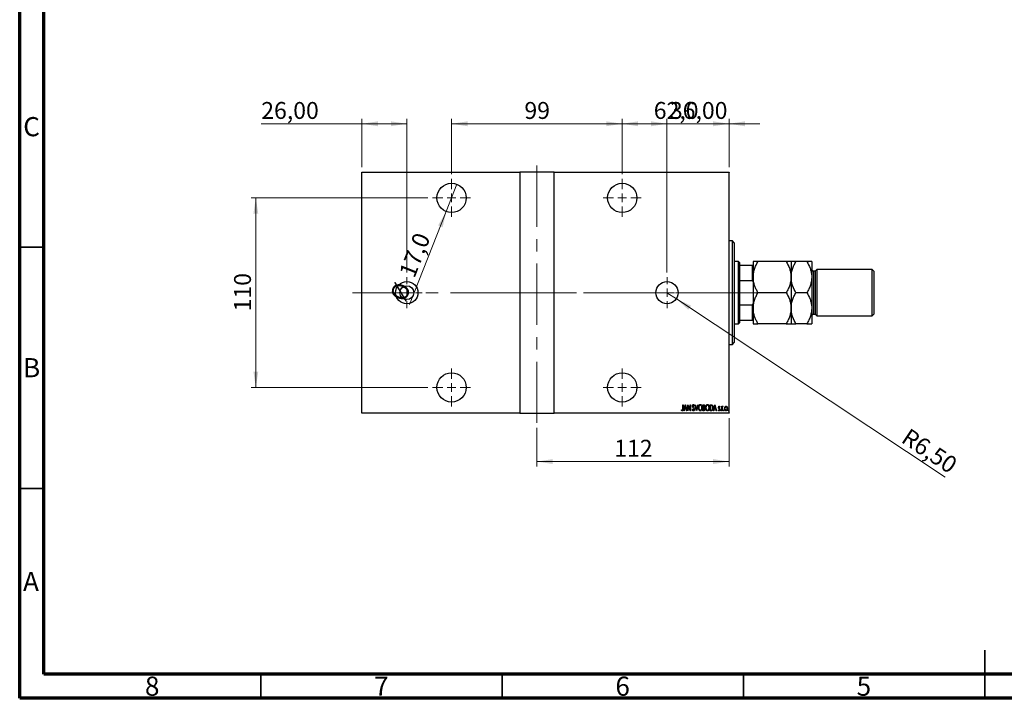
# Model space of a CAD drawing. Units: millimetres. Extents: x 15 to 421, y 5 to 292.
# Drawn here: x 15 to 219, y 5 to 146 of the extents above; entities that cross this region are included whole.
import ezdxf

# ---------------------------------------------------------------- set-up
doc = ezdxf.new("R2010")
doc.units = ezdxf.units.MM
doc.linetypes.add('CENTERX2', pattern=[20.32, 12.7, -2.54, 2.54, -2.54])
doc.styles.add('SLDTEXTSTYLE0', font='TXT', dxfattribs={"width": 0.75})
doc.dimstyles.new('SLDDIMSTYLE0', dxfattribs={"dimtxt": 3.5, "dimasz": 3.302, "dimexe": 0, "dimexo": 0.0625, "dimgap": 0.875, "dimtad": 1, "dimdec": 0, "dimlfac": 2.8, "dimrnd": 1e-09, "dimzin": 12, "dimdsep": 46, "dimtxsty": 'SLDTEXTSTYLE0', "dimsah": 1, "dimcen": 0.09, "dimadec": 0, "dimazin": 3, "dimtfac": 1, "dimtdec": 0, "dimtofl": 0, "dimtmove": 0, "dimatfit": 3, "dimfxl": 1, "dimfrac": 2, "dimtolj": 1, "dimtzin": 12, "dimarcsym": 0})
doc.dimstyles.new('SLDDIMSTYLE2', dxfattribs={"dimtxt": 3.5, "dimasz": 3.302, "dimexe": 0, "dimexo": 0.0625, "dimgap": 0.875, "dimtad": 1, "dimdec": 1, "dimlfac": 2.8, "dimrnd": 1e-09, "dimzin": 12, "dimdsep": 46, "dimtxsty": 'SLDTEXTSTYLE0', "dimblk1": 'NONE', "dimsah": 1, "dimcen": 0, "dimadec": 0, "dimazin": 3, "dimtfac": 1, "dimtdec": 1, "dimtmove": 0, "dimatfit": 3, "dimldrblk": 'NONE', "dimfxl": 1, "dimfrac": 2, "dimtolj": 1, "dimtzin": 12, "dimarcsym": 0})
doc.dimstyles.new('SLDDIMSTYLE3', dxfattribs={"dimtxt": 3.5, "dimasz": 3.302, "dimexe": 0, "dimexo": 0.0625, "dimgap": 0.875, "dimtad": 1, "dimdec": 1, "dimlfac": 2.8, "dimrnd": 1e-09, "dimzin": 12, "dimdsep": 46, "dimtxsty": 'SLDTEXTSTYLE0', "dimsah": 1, "dimcen": 0.09, "dimadec": 0, "dimazin": 3, "dimtfac": 1, "dimtdec": 1, "dimtmove": 0, "dimatfit": 0, "dimfxl": 1, "dimfrac": 2, "dimtolj": 1, "dimtzin": 12, "dimarcsym": 0})
doc.dimstyles.new('SLDDIMSTYLE4', dxfattribs={"dimtxt": 3.5, "dimasz": 3.302, "dimexe": 0, "dimexo": 0.0625, "dimgap": 0.875, "dimtad": 1, "dimlfac": 2.8, "dimrnd": 1e-09, "dimzin": 12, "dimdsep": 46, "dimtxsty": 'SLDTEXTSTYLE0', "dimsah": 1, "dimcen": 0.09, "dimadec": 0, "dimazin": 3, "dimtfac": 1, "dimtofl": 0, "dimtmove": 0, "dimatfit": 3, "dimfxl": 1, "dimfrac": 2, "dimtolj": 1, "dimtzin": 12, "dimarcsym": 0})
doc.dimstyles.new('SLDDIMSTYLE5', dxfattribs={"dimtxt": 3.5, "dimasz": 3.302, "dimexe": 0, "dimexo": 0.0625, "dimgap": 0.875, "dimtad": 1, "dimlfac": 2.8, "dimrnd": 1e-09, "dimzin": 12, "dimdsep": 46, "dimtxsty": 'SLDTEXTSTYLE0', "dimsah": 1, "dimcen": 0, "dimadec": 0, "dimazin": 3, "dimtfac": 1, "dimtofl": 0, "dimtmove": 0, "dimatfit": 3, "dimfxl": 1, "dimfrac": 2, "dimtolj": 1, "dimtzin": 12, "dimarcsym": 0})
doc.dimstyles.new('SLDDIMSTYLE6', dxfattribs={"dimtxt": 3.5, "dimasz": 3.302, "dimexe": 0, "dimexo": 0.0625, "dimgap": 0.875, "dimtad": 1, "dimlfac": 2.8, "dimrnd": 1e-09, "dimzin": 12, "dimdsep": 46, "dimtxsty": 'SLDTEXTSTYLE0', "dimsah": 1, "dimcen": 0.09, "dimadec": 0, "dimazin": 3, "dimtfac": 1, "dimtmove": 0, "dimatfit": 0, "dimfxl": 1, "dimfrac": 2, "dimtolj": 1, "dimtzin": 12, "dimarcsym": 0})

# ---------------------------------------------------------------- blocks, each defined once
blk = doc.blocks.new('_D_3')
at = {"color": 7, "linetype": 'Continuous', "lineweight": 0}
for p, q in [((162.01, 63.06), (162.01, 53.06)), ((122.19, 61.06), (122.19, 53.06)), ((122.19, 54.06), (162.01, 54.06))]:
    blk.add_line(p, q, dxfattribs=at)
at = {"color": 7, "linetype": 'Continuous', "lineweight": 18}
for points in [[(122.19, 54.06), (125.49, 53.55), (125.49, 54.57)], [(162.01, 54.06), (158.71, 54.57), (158.71, 53.55)]]:
    blk.add_solid(points, dxfattribs=at)
at = {"color": 7, "linetype": 'Continuous', "lineweight": 18, "insert": (138.22, 58.57), "char_height": 3.5, "attachment_point": 1, "style": 'SLDTEXTSTYLE0'}
blk.add_mtext('112', dxfattribs=at)
blk = doc.blocks.new('_D_4')
at = {"color": 7, "linetype": 'Continuous', "lineweight": 0}
for q in [(105.63, 111.53), (95.79, 86.61)]:
    blk.add_line((103.4, 105.88), q, dxfattribs=at)
at = {"color": 7, "linetype": 'Continuous', "lineweight": 18}
blk.add_solid([(103.4, 105.88), (101.71, 102.99), (102.66, 102.62)], dxfattribs=at)
at = {"color": 7, "linetype": 'Continuous', "lineweight": 18, "char_height": 3.5, "attachment_point": 1, "rotation": 68.4552, "style": 'SLDTEXTSTYLE0'}
for s, insert in [('17,0', (93.52, 93.18)), ('%%c', (91.63, 88.25))]:
    blk.add_mtext(s, dxfattribs=dict(at, insert=insert))
blk = doc.blocks.new('_None')
blk = doc.blocks.new('_D_5')
at = {"color": 7, "linetype": 'Continuous', "lineweight": 0}
for p, q in [((104.51, 113.63), (104.51, 125.06)), ((139.87, 113.63), (139.87, 125.06)), ((104.51, 124.06), (139.87, 124.06))]:
    blk.add_line(p, q, dxfattribs=at)
at = {"color": 7, "linetype": 'Continuous', "lineweight": 18}
for points in [[(104.51, 124.06), (107.81, 123.55), (107.81, 124.57)], [(139.87, 124.06), (136.57, 124.57), (136.57, 123.55)]]:
    blk.add_solid(points, dxfattribs=at)
at = {"color": 7, "linetype": 'Continuous', "lineweight": 18, "insert": (119.6, 128.57), "char_height": 3.5, "attachment_point": 1, "style": 'SLDTEXTSTYLE0'}
blk.add_mtext('99', dxfattribs=at)
blk = doc.blocks.new('_D_6')
at = {"color": 7, "linetype": 'Continuous', "lineweight": 0}
for p, q in [((99.58, 108.7), (62.94, 108.7)), ((63.94, 108.7), (63.94, 69.42)), ((99.58, 69.42), (62.94, 69.42))]:
    blk.add_line(p, q, dxfattribs=at)
at = {"color": 7, "linetype": 'Continuous', "lineweight": 18}
for points in [[(63.94, 108.7), (63.43, 105.4), (64.45, 105.4)], [(63.94, 69.42), (64.45, 72.72), (63.43, 72.72)]]:
    blk.add_solid(points, dxfattribs=at)
at = {"color": 7, "linetype": 'Continuous', "lineweight": 18, "insert": (59.43, 85.18), "char_height": 3.5, "attachment_point": 1, "rotation": 90, "style": 'SLDTEXTSTYLE0'}
blk.add_mtext('110', dxfattribs=at)
blk = doc.blocks.new('_D_7')
at = {"color": 7, "linetype": 'Continuous', "lineweight": 0}
for p, q in [((139.87, 113.63), (139.87, 125.06)), ((162.01, 115.06), (162.01, 125.06)), ((139.87, 124.06), (162.01, 124.06))]:
    blk.add_line(p, q, dxfattribs=at)
at = {"color": 7, "linetype": 'Continuous', "lineweight": 18}
for points in [[(139.87, 124.06), (143.17, 123.55), (143.17, 124.57)], [(162.01, 124.06), (158.71, 124.57), (158.71, 123.55)]]:
    blk.add_solid(points, dxfattribs=at)
at = {"color": 7, "linetype": 'Continuous', "lineweight": 18, "insert": (146.41, 128.57), "char_height": 3.5, "attachment_point": 1, "style": 'SLDTEXTSTYLE0'}
blk.add_mtext('62,0', dxfattribs=at)
blk = doc.blocks.new('_D_8')
at = {"color": 7, "linetype": 'Continuous', "lineweight": 0}
for p, q in [((85.94, 115.06), (85.94, 125.06)), ((95.23, 93.27), (95.23, 125.06)), ((85.94, 124.06), (65.06, 124.06)), ((95.23, 124.06), (85.94, 124.06))]:
    blk.add_line(p, q, dxfattribs=at)
at = {"color": 7, "linetype": 'Continuous', "lineweight": 18}
for points in [[(85.94, 124.06), (89.24, 123.55), (89.24, 124.57)], [(95.23, 124.06), (91.92, 124.57), (91.92, 123.55)]]:
    blk.add_solid(points, dxfattribs=at)
at = {"color": 7, "linetype": 'Continuous', "lineweight": 18, "insert": (65.06, 128.57), "char_height": 3.5, "attachment_point": 1, "style": 'SLDTEXTSTYLE0'}
blk.add_mtext('26,00', dxfattribs=at)
blk = doc.blocks.new('_D_9')
at = {"color": 7, "linetype": 'Continuous', "lineweight": 0}
for q in [(149.15, 89.06), (206.81, 50.81)]:
    blk.add_line((151.09, 87.78), q, dxfattribs=at)
at = {"color": 7, "linetype": 'Continuous', "lineweight": 18}
blk.add_solid([(151.09, 87.78), (153.56, 85.53), (154.12, 86.37)], dxfattribs=at)
at = {"color": 7, "linetype": 'Continuous', "lineweight": 18, "insert": (199.4, 61.14), "char_height": 3.5, "attachment_point": 1, "rotation": 326.439, "style": 'SLDTEXTSTYLE0'}
blk.add_mtext('R6,50', dxfattribs=at)
blk = doc.blocks.new('_D_10')
at = {"color": 7, "linetype": 'Continuous', "lineweight": 0}
for p, q in [((149.15, 93.27), (149.15, 125.06)), ((162.01, 115.06), (162.01, 125.06)), ((149.15, 124.06), (142.8, 124.06)), ((149.15, 124.06), (162.01, 124.06)), ((162.01, 124.06), (168.36, 124.06))]:
    blk.add_line(p, q, dxfattribs=at)
at = {"color": 7, "linetype": 'Continuous', "lineweight": 18}
for points in [[(149.15, 124.06), (145.85, 124.57), (145.85, 123.55)], [(162.01, 124.06), (165.31, 123.55), (165.31, 124.57)]]:
    blk.add_solid(points, dxfattribs=at)
at = {"color": 7, "linetype": 'Continuous', "lineweight": 18, "insert": (149.76, 128.57), "char_height": 3.5, "attachment_point": 1, "style": 'SLDTEXTSTYLE0'}
blk.add_mtext('36,00', dxfattribs=at)
blk = doc.blocks.new('SW_CENTERMARKSYMBOL_1')
at = {"color": 0, "linetype": 'Continuous', "lineweight": 18}
for p, q in [((0, 1.79), (0, 3.93)), ((-1.79, 0), (-3.93, 0)), ((0, 0), (-0.89, 0)), ((0, 0), (0, 0.89)), ((0, 0), (0, -0.89)), ((0, 0), (0.89, 0)), ((1.79, 0), (3.93, 0)), ((0, -1.79), (0, -3.93))]:
    blk.add_line(p, q, dxfattribs=at)
blk = doc.blocks.new('SW_CENTERMARKSYMBOL_2')
at = {"color": 0, "linetype": 'Continuous', "lineweight": 18}
for p, q in [((0, 1.79), (0, 3.93)), ((-1.79, 0), (-3.93, 0)), ((0, 0), (-0.89, 0)), ((0, 0), (0, 0.89)), ((0, 0), (0, -0.89)), ((0, 0), (0.89, 0)), ((1.79, 0), (3.93, 0)), ((0, -1.79), (0, -3.93))]:
    blk.add_line(p, q, dxfattribs=at)
blk = doc.blocks.new('SW_CENTERMARKSYMBOL_3')
at = {"color": 0, "linetype": 'Continuous', "lineweight": 18}
for p, q in [((0, 1.79), (0, 3.93)), ((-1.79, 0), (-3.93, 0)), ((0, 0), (-0.89, 0)), ((0, 0), (0, 0.89)), ((0, 0), (0, -0.89)), ((0, 0), (0.89, 0)), ((1.79, 0), (3.93, 0)), ((0, -1.79), (0, -3.93))]:
    blk.add_line(p, q, dxfattribs=at)
blk = doc.blocks.new('SW_CENTERMARKSYMBOL_4')
at = {"color": 0, "linetype": 'Continuous', "lineweight": 18}
for p, q in [((0, 1.79), (0, 3.93)), ((-1.79, 0), (-3.93, 0)), ((0, 0), (-0.89, 0)), ((0, 0), (0, 0.89)), ((0, 0), (0, -0.89)), ((0, 0), (0.89, 0)), ((1.79, 0), (3.93, 0)), ((0, -1.79), (0, -3.93))]:
    blk.add_line(p, q, dxfattribs=at)
blk = doc.blocks.new('SW_CENTERMARKSYMBOL_5')
at = {"color": 0, "linetype": 'Continuous', "lineweight": 18}
for p, q in [((0, 1.79), (0, 3.21)), ((-1.79, 0), (-3.21, 0)), ((0, 0), (-0.89, 0)), ((0, 0), (0, 0.89)), ((0, 0), (0, -0.89)), ((0, 0), (0.89, 0)), ((1.79, 0), (3.21, 0)), ((0, -1.79), (0, -3.21))]:
    blk.add_line(p, q, dxfattribs=at)
blk = doc.blocks.new('SW_CENTERMARKSYMBOL_6')
at = {"color": 0, "linetype": 'Continuous', "lineweight": 18}
for p, q in [((0, 1.79), (0, 3.21)), ((-1.79, 0), (-3.21, 0)), ((0, 0), (-0.89, 0)), ((0, 0), (0, 0.89)), ((0, 0), (0, -0.89)), ((0, 0), (0.89, 0)), ((1.79, 0), (3.21, 0)), ((0, -1.79), (0, -3.21))]:
    blk.add_line(p, q, dxfattribs=at)

msp = doc.modelspace()

# ---------------------------------------------------------------- linework, layer by layer
at = {"color": 7, "linetype": 'Continuous', "lineweight": 70}
for p, q in [((15, 5), (15, 292)), ((20, 10), (20, 287)), ((410, 10), (20, 10)), ((415, 5), (15, 5))]:
    msp.add_line(p, q, dxfattribs=at)
at = {"color": 7, "linetype": 'CENTERX2', "lineweight": 18}
for p, q in [((122.19, 62.06), (122.19, 116.06)), ((83.94, 89.06), (127.7614, 89.06)), ((165.9757, 89.06), (112.1543, 89.06)), ((116.6186, 89.06), (164.0114, 89.06)), ((162.1543, 89.06), (168.9043, 89.06))]:
    msp.add_line(p, q, dxfattribs=at)
at = {"color": 7, "linetype": 'Continuous', "lineweight": 25}
for p, q in [((85.94, 114.06), (118.6186, 114.06)), ((85.94, 113.9529), (85.94, 114.06)), ((118.6186, 113.9529), (85.94, 113.9529)), ((85.94, 64.1671), (85.94, 113.9529)), ((118.6186, 114.06), (118.6186, 113.9529)), ((125.7614, 114.06), (118.6186, 114.06)), ((118.6186, 113.9529), (118.6186, 64.1671)), ((125.7614, 114.06), (162.0114, 114.06)), ((125.7614, 113.9529), (125.7614, 114.06)), ((125.7614, 64.1671), (125.7614, 113.9529)), ((162.0114, 113.9529), (125.7614, 113.9529)), ((162.0114, 114.06), (162.0114, 113.9529)), ((162.0114, 64.1671), (162.0114, 113.9529)), ((162.7257, 99.7743), (162.0114, 99.7743)), ((163.0829, 99.4171), (162.7257, 99.7743)), ((162.7257, 78.3457), (162.7257, 99.7743)), ((163.0829, 99.4171), (163.0829, 78.7029)), ((163.9757, 95.4886), (163.0829, 95.4886)), ((164.1543, 95.31), (163.9757, 95.4886)), ((163.9757, 82.6314), (163.9757, 95.4886)), ((164.1543, 95.31), (164.1543, 94.7743)), ((164.1543, 94.7743), (164.1543, 91.5917)), ((164.1543, 94.7743), (166.9043, 94.7743)), ((166.9043, 91.5917), (166.9043, 94.7743)), ((166.9043, 94.7743), (167.0114, 94.7743)), ((167.0114, 95.4886), (167.0114, 92.2743)), ((173.8741, 95.4886), (168.0059, 95.4886)), ((174.8686, 95.4886), (174.8686, 92.2743)), ((178.1598, 95.4886), (175.8631, 95.4886)), ((179.1543, 95.4886), (179.1543, 92.2743)), ((180.2257, 93.8814), (179.8686, 93.5243)), ((191.6543, 93.8814), (180.2257, 93.8814)), ((180.2257, 93.8814), (180.2257, 84.2386)), ((192.0114, 93.5243), (191.6543, 93.8814)), ((191.6543, 84.2386), (191.6543, 93.8814)), ((167.0114, 92.2743), (167.0114, 85.8457)), ((174.8686, 92.2743), (174.8686, 85.8457)), ((179.1543, 92.2743), (179.1543, 85.8457)), ((179.8686, 93.5243), (179.5114, 93.5243)), ((179.8686, 93.5243), (179.8686, 84.5957)), ((192.0114, 93.5243), (192.0114, 84.5957)), ((164.1543, 91.5917), (164.1543, 86.5283)), ((164.1543, 91.5917), (166.9043, 91.5917)), ((167.0114, 91.3142), (166.9043, 91.5917)), ((173.8741, 89.06), (168.0059, 89.06)), ((178.1598, 89.06), (175.8631, 89.06)), ((164.1543, 86.5283), (164.1543, 83.3457)), ((164.1543, 86.5283), (166.9043, 86.5283)), ((166.9043, 86.5283), (167.0114, 86.8058)), ((166.9043, 83.3457), (166.9043, 86.5283)), ((167.0114, 85.8457), (167.0114, 82.6314)), ((174.8686, 85.8457), (174.8686, 82.6314)), ((179.1543, 85.8457), (179.1543, 82.6314)), ((179.5114, 84.5957), (179.8686, 84.5957)), ((179.8686, 84.5957), (180.2257, 84.2386)), ((180.2257, 84.2386), (191.6543, 84.2386)), ((191.6543, 84.2386), (192.0114, 84.5957)), ((163.0829, 82.6314), (163.9757, 82.6314)), ((163.9757, 82.6314), (164.1543, 82.81)), ((164.1543, 83.3457), (164.1543, 82.81)), ((164.1543, 83.3457), (166.9043, 83.3457)), ((167.0114, 83.3457), (166.9043, 83.3457)), ((173.8741, 82.6314), (168.0059, 82.6314)), ((178.1598, 82.6314), (175.8631, 82.6314)), ((162.0114, 78.3457), (162.7257, 78.3457)), ((162.7257, 78.3457), (163.0829, 78.7029)), ((152.4281, 65.8457), (152.4922, 65.8457)), ((152.4281, 65.0141), (152.4281, 65.8457)), ((152.4922, 65.8457), (152.4922, 65.0016)), ((152.6204, 64.5957), (152.9409, 65.8457)), ((152.9489, 65.6048), (152.8257, 65.1246)), ((152.9409, 65.8457), (152.9569, 65.8457)), ((153.0721, 65.1246), (152.9489, 65.6048)), ((152.9569, 65.8457), (153.2775, 64.5957)), ((153.4377, 65.8457), (153.4512, 65.8457)), ((153.4377, 64.5957), (153.4377, 65.8457)), ((153.4512, 65.8457), (153.9345, 64.8604)), ((153.5018, 65.5788), (153.5018, 64.5957)), ((153.9841, 64.5957), (153.5018, 65.5788)), ((153.9345, 65.8457), (153.9986, 65.8457)), ((153.9345, 64.8604), (153.9345, 65.8457)), ((153.9986, 65.8457), (153.9986, 64.5957)), ((154.8159, 65.6662), (154.7558, 65.5893)), ((154.9281, 65.8457), (154.998, 65.8457)), ((155.2486, 64.5957), (154.9281, 65.8457)), ((154.998, 65.8457), (155.2566, 64.8366)), ((155.2566, 64.8366), (155.5153, 65.8457)), ((155.5851, 65.8457), (155.2646, 64.5957)), ((155.5153, 65.8457), (155.5851, 65.8457)), ((156.5948, 65.8457), (156.735, 65.8457)), ((156.5948, 64.5957), (156.5948, 65.8457)), ((156.6589, 65.7175), (156.6589, 65.3169)), ((156.7468, 65.7175), (156.6589, 65.7175)), ((156.6589, 65.3169), (156.7024, 65.3169)), ((158.0691, 65.8457), (158.2191, 65.8457)), ((158.0691, 64.5957), (158.0691, 65.8457)), ((158.1858, 65.7175), (158.1332, 65.7175)), ((158.1332, 65.7175), (158.1332, 64.7239)), ((158.7582, 64.5957), (159.0787, 65.8457)), ((159.0867, 65.6048), (158.9636, 65.1246)), ((159.0787, 65.8457), (159.0948, 65.8457)), ((159.2099, 65.1246), (159.0867, 65.6048)), ((159.0948, 65.8457), (159.4153, 64.5957)), ((160.1204, 65.3952), (160.0753, 65.3169)), ((160.505, 65.5092), (160.5691, 65.5092)), ((160.505, 64.5957), (160.505, 65.5092)), ((160.5691, 65.5092), (160.5691, 65.3747)), ((160.7775, 65.4939), (160.7409, 65.3967)), ((85.94, 64.1671), (118.6186, 64.1671)), ((85.94, 64.06), (85.94, 64.1671)), ((118.6186, 64.06), (85.94, 64.06)), ((118.6186, 64.1671), (118.6186, 64.06)), ((118.6186, 64.06), (125.7614, 64.06)), ((125.7614, 64.1671), (162.0114, 64.1671)), ((125.7614, 64.06), (125.7614, 64.1671)), ((162.0114, 64.06), (125.7614, 64.06)), ((152.1396, 64.7079), (152.1787, 64.804)), ((152.6903, 64.5957), (152.6204, 64.5957)), ((152.7929, 64.9964), (152.6903, 64.5957)), ((153.1049, 64.9964), (152.7929, 64.9964)), ((152.8257, 65.1246), (153.0721, 65.1246)), ((153.2076, 64.5957), (153.1049, 64.9964)), ((153.2775, 64.5957), (153.2076, 64.5957)), ((153.5018, 64.5957), (153.4377, 64.5957)), ((153.9986, 64.5957), (153.9841, 64.5957)), ((154.3992, 64.8369), (154.4618, 64.9002)), ((155.2646, 64.5957), (155.2486, 64.5957)), ((156.7931, 64.5957), (156.5948, 64.5957)), ((156.6589, 65.1887), (156.6589, 64.7239)), ((156.7017, 65.1887), (156.6589, 65.1887)), ((156.6589, 64.7239), (156.7538, 64.7239)), ((158.2992, 64.5957), (158.0691, 64.5957)), ((158.1332, 64.7239), (158.2194, 64.7239)), ((158.8281, 64.5957), (158.7582, 64.5957)), ((158.9307, 64.9964), (158.8281, 64.5957)), ((159.2427, 64.9964), (158.9307, 64.9964)), ((158.9636, 65.1246), (159.2099, 65.1246)), ((159.3454, 64.5957), (159.2427, 64.9964)), ((159.4153, 64.5957), (159.3454, 64.5957)), ((159.7999, 64.7034), (159.844, 64.788)), ((160.5691, 64.5957), (160.505, 64.5957)), ((160.5691, 64.9027), (160.5691, 64.5957)), ((162.0114, 64.1671), (162.0114, 64.06))]:
    msp.add_line(p, q, dxfattribs=at)
at = {"color": 7, "linetype": 'Continuous', "lineweight": 35}
for p, q in [((20, 98.5), (15, 98.5)), ((20, 48.5), (15, 48.5)), ((215, 5), (215, 15)), ((65, 10), (65, 5)), ((115, 10), (115, 5)), ((165, 10), (165, 5)), ((215, 10), (215, 5))]:
    msp.add_line(p, q, dxfattribs=at)
at = {"color": 8, "linetype": 'Continuous', "lineweight": 25}
msp.add_line((179.5114, 93.5243), (179.5114, 84.5957), dxfattribs=at)
at = {"color": 7, "linetype": 'Continuous', "lineweight": 25}
for centre, radius in [((104.5114, 108.7029), 3.0357), ((139.8686, 108.7029), 3.0357), ((95.2257, 89.06), 2.3214), ((95.2257, 89.06), 1.4286), ((149.1543, 89.06), 2.3214), ((104.5114, 69.4171), 3.0357), ((139.8686, 69.4171), 3.0357)]:
    msp.add_circle(centre, radius, dxfattribs=at)
for centre, start, end in [((179.5114, 93.8814), 180, 270), ((179.5114, 84.2386), 90, 180)]:
    msp.add_arc(centre, 0.3571, start, end, dxfattribs=at)
for points, knots in [([(167.0114, 92.2743), (167.0256, 92.5538), (167.0543, 93.1186), (167.2759, 93.9408), (167.5924, 94.7357), (167.8677, 95.2369), (168.0059, 95.4886)], [0, 0, 0, 0, 0.24957759, 0.50436344, 0.75104659, 1, 1, 1, 1]), ([(168.0059, 95.4886), (167.8405, 95.4886), (167.5804, 95.4886), (167.312, 95.4886), (167.145, 95.4886), (167.0331, 95.4886), (167.0187, 95.4886), (167.0114, 95.4886)], [0, 0, 0, 0, 0.30002039, 0.47173357, 0.64447489, 0.82131528, 1, 1, 1, 1]), ([(173.8741, 95.4886), (174.1079, 95.0483), (174.462, 94.3814), (174.7483, 93.4264), (174.8555, 92.7957), (174.8652, 92.4089), (174.8686, 92.2743)], [0, 0, 0, 0, 0.43204503, 0.65434866, 0.87965252, 1, 1, 1, 1]), ([(174.8686, 95.4886), (174.8684, 95.4886), (174.8656, 95.4886), (174.7363, 95.4886), (174.3469, 95.4886), (174.0071, 95.4886), (173.8741, 95.4886)], [0, 0, 0, 0, 0.028692942, 0.387498587, 0.760087587, 1, 1, 1, 1]), ([(174.8686, 92.2743), (174.8828, 92.5538), (174.9114, 93.1186), (175.133, 93.9408), (175.4495, 94.7357), (175.7248, 95.2369), (175.8631, 95.4886)], [0, 0, 0, 0, 0.24957759, 0.50436344, 0.75104659, 1, 1, 1, 1]), ([(175.8631, 95.4886), (175.6843, 95.4886), (175.3254, 95.4886), (174.9494, 95.4886), (174.8958, 95.4886), (174.8686, 95.4886)], [0, 0, 0, 0, 0.32825241, 0.65919375, 1, 1, 1, 1]), ([(178.1598, 95.4886), (178.3936, 95.0483), (178.7478, 94.3814), (179.034, 93.4264), (179.1412, 92.7957), (179.1509, 92.4089), (179.1543, 92.2743)], [0, 0, 0, 0, 0.43204503, 0.65434866, 0.87965252, 1, 1, 1, 1]), ([(179.1543, 95.4886), (179.1538, 95.4886), (179.1495, 95.4886), (179.0126, 95.4886), (178.6273, 95.4886), (178.2922, 95.4886), (178.1598, 95.4886)], [0, 0, 0, 0, 0.04378885, 0.39612543, 0.76134405, 1, 1, 1, 1]), ([(168.0059, 89.06), (167.8857, 89.2776), (167.6445, 89.7141), (167.3513, 90.4023), (167.1297, 91.1217), (167.0389, 91.6861), (167.0139, 92.0722), (167.0122, 92.2069), (167.0114, 92.2743)], [0, 0, 0, 0, 0.21551346, 0.43221916, 0.65444695, 0.87967396, 0.93979786, 1, 1, 1, 1]), ([(174.8686, 92.2743), (174.8544, 91.9948), (174.8257, 91.4299), (174.6041, 90.6078), (174.2876, 89.8128), (174.0123, 89.3117), (173.8741, 89.06)], [0, 0, 0, 0, 0.24957759, 0.50436344, 0.75104659, 1, 1, 1, 1]), ([(175.8631, 89.06), (175.6292, 89.5003), (175.2751, 90.1672), (174.9888, 91.1221), (174.8817, 91.7529), (174.872, 92.1396), (174.8686, 92.2743)], [0, 0, 0, 0, 0.43204503, 0.65434866, 0.87965252, 1, 1, 1, 1]), ([(179.1543, 92.2743), (179.1401, 91.9948), (179.1114, 91.4299), (178.8898, 90.6078), (178.5733, 89.8128), (178.2981, 89.3117), (178.1598, 89.06)], [0, 0, 0, 0, 0.24957759, 0.50436344, 0.75104659, 1, 1, 1, 1]), ([(167.0114, 85.8457), (167.0149, 85.9851), (167.022, 86.2646), (167.0785, 86.684), (167.1675, 87.1025), (167.2884, 87.5128), (167.4847, 88.0446), (167.7248, 88.5599), (167.9355, 88.9347), (168.0059, 89.06)], [0, 0, 0, 0, 0.12448311, 0.24965338, 0.37677921, 0.50448321, 0.62764779, 0.87544034, 1, 1, 1, 1]), ([(173.8741, 89.06), (174.1079, 88.6197), (174.462, 87.9528), (174.7483, 86.9979), (174.8555, 86.3671), (174.8652, 85.9804), (174.8686, 85.8457)], [0, 0, 0, 0, 0.43204503, 0.65434866, 0.87965252, 1, 1, 1, 1]), ([(174.8686, 85.8457), (174.8828, 86.1252), (174.9114, 86.6901), (175.133, 87.5122), (175.4495, 88.3072), (175.7248, 88.8083), (175.8631, 89.06)], [0, 0, 0, 0, 0.24957759, 0.50436344, 0.75104659, 1, 1, 1, 1]), ([(178.1598, 89.06), (178.3936, 88.6197), (178.7478, 87.9528), (179.034, 86.9979), (179.1412, 86.3671), (179.1509, 85.9804), (179.1543, 85.8457)], [0, 0, 0, 0, 0.43204503, 0.65434866, 0.87965252, 1, 1, 1, 1]), ([(168.0059, 82.6314), (167.8857, 82.8491), (167.6446, 83.2856), (167.351, 83.9737), (167.1308, 84.6932), (167.0246, 85.3243), (167.0148, 85.7111), (167.0114, 85.8457)], [0, 0, 0, 0, 0.21551768, 0.43222764, 0.65445979, 0.87969122, 1, 1, 1, 1]), ([(174.8686, 85.8457), (174.8544, 85.5662), (174.8257, 85.0014), (174.6041, 84.1792), (174.2876, 83.3843), (174.0123, 82.8831), (173.8741, 82.6314)], [0, 0, 0, 0, 0.24957759, 0.50436344, 0.75104659, 1, 1, 1, 1]), ([(175.8631, 82.6314), (175.6292, 83.0717), (175.2751, 83.7386), (174.9888, 84.6936), (174.8817, 85.3243), (174.872, 85.7111), (174.8686, 85.8457)], [0, 0, 0, 0, 0.43204503, 0.65434866, 0.87965252, 1, 1, 1, 1]), ([(179.1543, 85.8457), (179.1401, 85.5662), (179.1114, 85.0014), (178.8898, 84.1792), (178.5733, 83.3843), (178.2981, 82.8831), (178.1598, 82.6314)], [0, 0, 0, 0, 0.24957759, 0.50436344, 0.75104659, 1, 1, 1, 1]), ([(167.0114, 82.6314), (167.0116, 82.6314), (167.0144, 82.6314), (167.1437, 82.6314), (167.5331, 82.6314), (167.8729, 82.6314), (168.0059, 82.6314)], [0, 0, 0, 0, 0.02869294, 0.38749859, 0.76008759, 1, 1, 1, 1]), ([(173.8741, 82.6314), (174.0382, 82.6314), (174.3907, 82.6314), (174.7807, 82.6314), (174.839, 82.6314), (174.8686, 82.6314)], [0, 0, 0, 0, 0.30024362, 0.64468342, 1, 1, 1, 1]), ([(174.8686, 82.6314), (174.869, 82.6314), (174.8733, 82.6314), (175.0103, 82.6314), (175.3956, 82.6314), (175.7307, 82.6314), (175.8631, 82.6314)], [0, 0, 0, 0, 0.04378885, 0.39612543, 0.76134405, 1, 1, 1, 1]), ([(178.1598, 82.6314), (178.3385, 82.6314), (178.6975, 82.6314), (179.0734, 82.6314), (179.1271, 82.6314), (179.1543, 82.6314)], [0, 0, 0, 0, 0.32825241, 0.65919375, 1, 1, 1, 1]), ([(154.4473, 65.586), (154.4526, 65.6493), (154.4604, 65.7442), (154.5247, 65.8359), (154.5773, 65.8723), (154.6087, 65.876), (154.6244, 65.8778)], [0, 0, 0, 0, 0.49935234, 0.74933738, 0.87474309, 1, 1, 1, 1]), ([(154.4884, 65.3957), (154.475, 65.4301), (154.4512, 65.4915), (154.4485, 65.5571), (154.4473, 65.586)], [0, 0, 0, 0, 0.55974952, 1, 1, 1, 1]), ([(154.6088, 65.2257), (154.584, 65.2558), (154.5396, 65.3095), (154.504, 65.3694), (154.4884, 65.3957)], [0, 0, 0, 0, 0.56029132, 1, 1, 1, 1]), ([(154.6163, 65.7496), (154.6075, 65.7489), (154.5899, 65.7475), (154.5588, 65.7298), (154.5202, 65.6798), (154.5149, 65.6267), (154.5114, 65.5913)], [0, 0, 0, 0, 0.12557432, 0.25150685, 0.50145772, 1, 1, 1, 1]), ([(154.5114, 65.5913), (154.5141, 65.5592), (154.5188, 65.5017), (154.5472, 65.4518), (154.5598, 65.4298)], [0, 0, 0, 0, 0.559461822, 1, 1, 1, 1]), ([(154.5598, 65.4298), (154.5777, 65.4062), (154.6098, 65.3639), (154.6437, 65.3233), (154.6587, 65.3053)], [0, 0, 0, 0, 0.55993166, 1, 1, 1, 1]), ([(154.7558, 65.5893), (154.7391, 65.6274), (154.7159, 65.6805), (154.6656, 65.7397), (154.6327, 65.7463), (154.6163, 65.7496)], [0, 0, 0, 0, 0.56186521, 0.78176315, 1, 1, 1, 1]), ([(154.6244, 65.8778), (154.6522, 65.8711), (154.7082, 65.8576), (154.7693, 65.7719), (154.7982, 65.7063), (154.8159, 65.6662)], [0, 0, 0, 0, 0.27711437, 0.55752173, 1, 1, 1, 1]), ([(154.6587, 65.3053), (154.7117, 65.2383), (154.8064, 65.1187), (154.8242, 64.9681), (154.8319, 64.902)], [0, 0, 0, 0, 0.56052254, 1, 1, 1, 1]), ([(155.6813, 65.2152), (155.6935, 65.3555), (155.7117, 65.5659), (155.8442, 65.7755), (155.9567, 65.8634), (156.0264, 65.873), (156.0612, 65.8778)], [0, 0, 0, 0, 0.49981861, 0.7498787, 0.87516658, 1, 1, 1, 1]), ([(156.0644, 65.7496), (156.036, 65.7458), (155.9792, 65.7382), (155.8861, 65.669), (155.7701, 65.5028), (155.7553, 65.3305), (155.7454, 65.2157)], [0, 0, 0, 0, 0.12495466, 0.25033552, 0.50047188, 1, 1, 1, 1]), ([(156.0612, 65.8778), (156.0963, 65.874), (156.1665, 65.8663), (156.2831, 65.7828), (156.4198, 65.5734), (156.4382, 65.362), (156.4505, 65.2212)], [0, 0, 0, 0, 0.12513712, 0.25038887, 0.50061598, 1, 1, 1, 1]), ([(156.3864, 65.2215), (156.3765, 65.3359), (156.3615, 65.5077), (156.2431, 65.6715), (156.1493, 65.7387), (156.0927, 65.7459), (156.0644, 65.7496)], [0, 0, 0, 0, 0.499335836, 0.749569202, 0.874980625, 1, 1, 1, 1]), ([(156.7024, 65.3169), (156.7346, 65.3173), (156.7985, 65.3183), (156.8878, 65.4013), (156.8949, 65.4834), (156.8992, 65.5337)], [0, 0, 0, 0, 0.28200809, 0.5596255, 1, 1, 1, 1]), ([(156.735, 65.8457), (156.7722, 65.8433), (156.8281, 65.8398), (156.8871, 65.7938), (156.9485, 65.7026), (156.9567, 65.61), (156.9634, 65.536)], [0, 0, 0, 0, 0.24997088, 0.37536857, 0.50110261, 1, 1, 1, 1]), ([(156.8992, 65.5337), (156.8979, 65.5591), (156.8953, 65.6099), (156.865, 65.6775), (156.807, 65.714), (156.7669, 65.7163), (156.7468, 65.7175)], [0, 0, 0, 0, 0.281022493, 0.560577971, 0.779649486, 1, 1, 1, 1]), ([(156.9634, 65.536), (156.9611, 65.4818), (156.9571, 65.3853), (156.904, 65.3052), (156.8807, 65.27)], [0, 0, 0, 0, 0.5610148, 1, 1, 1, 1]), ([(157.1557, 65.2152), (157.1678, 65.3555), (157.1861, 65.5659), (157.3186, 65.7755), (157.431, 65.8634), (157.5007, 65.873), (157.5355, 65.8778)], [0, 0, 0, 0, 0.49981861, 0.7498787, 0.87516658, 1, 1, 1, 1]), ([(157.5388, 65.7496), (157.5104, 65.7458), (157.4536, 65.7382), (157.3604, 65.669), (157.2445, 65.5028), (157.2297, 65.3305), (157.2198, 65.2157)], [0, 0, 0, 0, 0.12495466, 0.25033552, 0.50047188, 1, 1, 1, 1]), ([(157.5355, 65.8778), (157.5706, 65.874), (157.6409, 65.8663), (157.7575, 65.7828), (157.8941, 65.5734), (157.9126, 65.362), (157.9249, 65.2212)], [0, 0, 0, 0, 0.12513712, 0.25038887, 0.50061598, 1, 1, 1, 1]), ([(157.8608, 65.2215), (157.8508, 65.3359), (157.8359, 65.5077), (157.7175, 65.6715), (157.6236, 65.7387), (157.567, 65.7459), (157.5388, 65.7496)], [0, 0, 0, 0, 0.49933584, 0.7495692, 0.87498062, 1, 1, 1, 1]), ([(158.4164, 65.6825), (158.3743, 65.6949), (158.2989, 65.7172), (158.2204, 65.7174), (158.1858, 65.7175)], [0, 0, 0, 0, 0.55883282, 1, 1, 1, 1]), ([(158.2191, 65.8457), (158.2648, 65.8454), (158.3463, 65.8449), (158.4215, 65.8141), (158.4545, 65.8006)], [0, 0, 0, 0, 0.56098947, 1, 1, 1, 1]), ([(158.614, 65.2052), (158.607, 65.3064), (158.5973, 65.4475), (158.5142, 65.6128), (158.449, 65.6593), (158.4164, 65.6825)], [0, 0, 0, 0, 0.55990229, 0.78050858, 1, 1, 1, 1]), ([(158.4545, 65.8006), (158.5004, 65.7588), (158.5925, 65.6748), (158.6635, 65.4596), (158.6726, 65.3015), (158.6781, 65.2049)], [0, 0, 0, 0, 0.278366201, 0.558955129, 1, 1, 1, 1]), ([(159.8319, 65.2856), (159.8362, 65.3373), (159.8425, 65.4148), (159.8931, 65.4917), (159.9365, 65.5213), (159.9623, 65.5239), (159.9752, 65.5252)], [0, 0, 0, 0, 0.49957343, 0.74964089, 0.87485074, 1, 1, 1, 1]), ([(159.9732, 65.413), (159.9633, 65.4112), (159.9434, 65.4077), (159.9231, 65.3844), (159.9015, 65.3471), (159.8983, 65.3136), (159.896, 65.2901)], [0, 0, 0, 0, 0.18568416, 0.37265111, 0.56028249, 1, 1, 1, 1]), ([(160.0753, 65.3169), (160.0614, 65.3403), (160.042, 65.3729), (160.0051, 65.4067), (159.9838, 65.4109), (159.9732, 65.413)], [0, 0, 0, 0, 0.56075628, 0.78112757, 1, 1, 1, 1]), ([(159.9752, 65.5252), (159.9938, 65.521), (160.0313, 65.5124), (160.0795, 65.4617), (160.1049, 65.4205), (160.1204, 65.3952)], [0, 0, 0, 0, 0.27772841, 0.55839452, 1, 1, 1, 1]), ([(160.5691, 65.3747), (160.5861, 65.4124), (160.6098, 65.4649), (160.6656, 65.5168), (160.698, 65.5224), (160.7141, 65.5252)], [0, 0, 0, 0, 0.56046799, 0.78082813, 1, 1, 1, 1]), ([(160.7028, 65.413), (160.6926, 65.4111), (160.6722, 65.4074), (160.641, 65.379), (160.6027, 65.3176), (160.5905, 65.2568), (160.5824, 65.2162)], [0, 0, 0, 0, 0.124315487, 0.249692005, 0.499669976, 1, 1, 1, 1]), ([(160.7409, 65.3967), (160.7344, 65.4014), (160.7229, 65.4096), (160.7089, 65.412), (160.7028, 65.413)], [0, 0, 0, 0, 0.561072743, 1, 1, 1, 1]), ([(160.7141, 65.5252), (160.7275, 65.5224), (160.7514, 65.5174), (160.7695, 65.5011), (160.7775, 65.4939)], [0, 0, 0, 0, 0.55808946, 1, 1, 1, 1]), ([(161.098, 65.0499), (161.1009, 65.1133), (161.1062, 65.2264), (161.1535, 65.3289), (161.1743, 65.374)], [0, 0, 0, 0, 0.56000192, 1, 1, 1, 1]), ([(161.3864, 65.413), (161.3668, 65.4108), (161.3276, 65.4063), (161.2621, 65.3604), (161.182, 65.246), (161.17, 65.1279), (161.1621, 65.0492)], [0, 0, 0, 0, 0.12520169, 0.25055719, 0.50099345, 1, 1, 1, 1]), ([(161.1743, 65.374), (161.203, 65.4173), (161.2429, 65.4778), (161.3263, 65.5201), (161.3666, 65.5235), (161.3867, 65.5252)], [0, 0, 0, 0, 0.55866857, 0.77939552, 1, 1, 1, 1]), ([(161.6108, 65.0492), (161.6027, 65.1278), (161.5906, 65.2459), (161.5106, 65.3602), (161.4452, 65.4062), (161.406, 65.4107), (161.3864, 65.413)], [0, 0, 0, 0, 0.498995375, 0.749468108, 0.87481256, 1, 1, 1, 1]), ([(161.3867, 65.5252), (161.4122, 65.5223), (161.4633, 65.5166), (161.5413, 65.464), (161.5768, 65.4086), (161.5985, 65.3747)], [0, 0, 0, 0, 0.27969421, 0.55973804, 1, 1, 1, 1]), ([(161.5985, 65.3747), (161.6239, 65.3166), (161.6692, 65.2127), (161.6731, 65.0997), (161.6749, 65.0499)], [0, 0, 0, 0, 0.55932874, 1, 1, 1, 1]), ([(152.3189, 64.5637), (152.2967, 64.5677), (152.252, 64.5757), (152.1913, 64.6315), (152.1592, 64.6789), (152.1396, 64.7079)], [0, 0, 0, 0, 0.27838077, 0.5586592, 1, 1, 1, 1]), ([(152.1787, 64.804), (152.1952, 64.785), (152.2247, 64.7509), (152.2595, 64.7224), (152.2749, 64.7099)], [0, 0, 0, 0, 0.5601341, 1, 1, 1, 1]), ([(152.2749, 64.7099), (152.2833, 64.7044), (152.2983, 64.6946), (152.3161, 64.6927), (152.3239, 64.6919)], [0, 0, 0, 0, 0.56037899, 1, 1, 1, 1]), ([(152.4922, 65.0016), (152.4939, 64.9145), (152.4966, 64.7842), (152.4472, 64.6381), (152.3844, 64.573), (152.3407, 64.5668), (152.3189, 64.5637)], [0, 0, 0, 0, 0.50167398, 0.75082177, 0.87563304, 1, 1, 1, 1]), ([(152.3239, 64.6919), (152.339, 64.6957), (152.3692, 64.7034), (152.4062, 64.7558), (152.4309, 64.8607), (152.4292, 64.9527), (152.4281, 65.0141)], [0, 0, 0, 0, 0.12337632, 0.24837406, 0.49799433, 1, 1, 1, 1]), ([(154.6224, 64.5637), (154.5878, 64.5725), (154.5182, 64.5903), (154.4467, 64.701), (154.4173, 64.7853), (154.3992, 64.8369)], [0, 0, 0, 0, 0.2764904, 0.55718988, 1, 1, 1, 1]), ([(154.4618, 64.9002), (154.4799, 64.8518), (154.5051, 64.7844), (154.5633, 64.7075), (154.6036, 64.6971), (154.6236, 64.6919)], [0, 0, 0, 0, 0.56179554, 0.7823694, 1, 1, 1, 1]), ([(154.7415, 65.0264), (154.7201, 65.0658), (154.6818, 65.1363), (154.6312, 65.1984), (154.6088, 65.2257)], [0, 0, 0, 0, 0.5596626, 1, 1, 1, 1]), ([(154.8319, 64.902), (154.824, 64.829), (154.812, 64.7193), (154.7383, 64.6121), (154.6771, 64.5698), (154.6406, 64.5657), (154.6224, 64.5637)], [0, 0, 0, 0, 0.4989333, 0.74944517, 0.87484302, 1, 1, 1, 1]), ([(154.6236, 64.6919), (154.6354, 64.693), (154.659, 64.6954), (154.7003, 64.7196), (154.7554, 64.7841), (154.7629, 64.8559), (154.7678, 64.9037)], [0, 0, 0, 0, 0.12544271, 0.25110805, 0.50122462, 1, 1, 1, 1]), ([(154.7678, 64.9037), (154.7664, 64.9274), (154.7638, 64.9697), (154.7483, 65.0091), (154.7415, 65.0264)], [0, 0, 0, 0, 0.55979432, 1, 1, 1, 1]), ([(156.0672, 64.5637), (156.0325, 64.5677), (155.963, 64.5758), (155.8483, 64.6596), (155.7137, 64.867), (155.6942, 65.076), (155.6813, 65.2152)], [0, 0, 0, 0, 0.12508657, 0.25035021, 0.5006987, 1, 1, 1, 1]), ([(155.7454, 65.2157), (155.7562, 65.1027), (155.7724, 64.9329), (155.8861, 64.7677), (155.9799, 64.7013), (156.0363, 64.695), (156.0644, 64.6919)], [0, 0, 0, 0, 0.49911603, 0.74954189, 0.87484442, 1, 1, 1, 1]), ([(156.0644, 64.6919), (156.0928, 64.6953), (156.1497, 64.702), (156.2451, 64.768), (156.3622, 64.9344), (156.3767, 65.1066), (156.3864, 65.2215)], [0, 0, 0, 0, 0.12504906, 0.25041534, 0.5004166, 1, 1, 1, 1]), ([(156.4505, 65.2212), (156.4379, 65.0814), (156.4189, 64.8715), (156.2857, 64.6623), (156.1718, 64.5764), (156.102, 64.5679), (156.0672, 64.5637)], [0, 0, 0, 0, 0.49939492, 0.74973759, 0.87498884, 1, 1, 1, 1]), ([(156.8366, 65.1739), (156.8118, 65.1793), (156.7672, 65.1888), (156.7217, 65.1887), (156.7017, 65.1887)], [0, 0, 0, 0, 0.55924353, 1, 1, 1, 1]), ([(156.7538, 64.7239), (156.7876, 64.7244), (156.8548, 64.7253), (156.9488, 64.8119), (156.9578, 64.8979), (156.9634, 64.9505)], [0, 0, 0, 0, 0.28204065, 0.55997715, 1, 1, 1, 1]), ([(157.0275, 64.9505), (157.0198, 64.8713), (157.0084, 64.7524), (156.923, 64.6382), (156.8522, 64.6004), (156.8128, 64.5973), (156.7931, 64.5957)], [0, 0, 0, 0, 0.49909469, 0.74899094, 0.87444953, 1, 1, 1, 1]), ([(156.9634, 64.9505), (156.9573, 65.0019), (156.9488, 65.0736), (156.8907, 65.1469), (156.8547, 65.1649), (156.8366, 65.1739)], [0, 0, 0, 0, 0.55800999, 0.77911529, 1, 1, 1, 1]), ([(156.8807, 65.27), (156.9088, 65.2496), (156.9651, 65.2087), (157.0171, 65.0927), (157.0235, 65.0045), (157.0275, 64.9505)], [0, 0, 0, 0, 0.27960802, 0.55972364, 1, 1, 1, 1]), ([(157.5415, 64.5637), (157.5068, 64.5677), (157.4373, 64.5758), (157.3226, 64.6596), (157.188, 64.867), (157.1686, 65.076), (157.1557, 65.2152)], [0, 0, 0, 0, 0.12508657, 0.25035021, 0.5006987, 1, 1, 1, 1]), ([(157.2198, 65.2157), (157.2306, 65.1027), (157.2468, 64.9329), (157.3604, 64.7677), (157.4543, 64.7013), (157.5106, 64.695), (157.5388, 64.6919)], [0, 0, 0, 0, 0.499116032, 0.749541891, 0.874844419, 1, 1, 1, 1]), ([(157.5388, 64.6919), (157.5672, 64.6953), (157.6241, 64.702), (157.7195, 64.768), (157.8365, 64.9344), (157.8511, 65.1066), (157.8608, 65.2215)], [0, 0, 0, 0, 0.12504906, 0.250415343, 0.500416603, 1, 1, 1, 1]), ([(157.9249, 65.2212), (157.9122, 65.0814), (157.8933, 64.8715), (157.7601, 64.6623), (157.6461, 64.5764), (157.5764, 64.5679), (157.5415, 64.5637)], [0, 0, 0, 0, 0.49939492, 0.74973759, 0.87498884, 1, 1, 1, 1]), ([(158.2194, 64.7239), (158.2604, 64.7238), (158.3336, 64.7237), (158.4032, 64.7459), (158.4337, 64.7557)], [0, 0, 0, 0, 0.56101833, 1, 1, 1, 1]), ([(158.6781, 65.2049), (158.6684, 65.069), (158.6564, 64.899), (158.5629, 64.7197), (158.4951, 64.6427), (158.4001, 64.6008), (158.3329, 64.5974), (158.2992, 64.5957)], [0, 0, 0, 0, 0.49913097, 0.62461611, 0.74971681, 0.87464858, 1, 1, 1, 1]), ([(158.4337, 64.7557), (158.4704, 64.786), (158.544, 64.8467), (158.603, 65.0103), (158.6098, 65.1313), (158.614, 65.2052)], [0, 0, 0, 0, 0.27828406, 0.55885757, 1, 1, 1, 1]), ([(159.9581, 64.5797), (159.9385, 64.5826), (159.899, 64.5883), (159.8412, 64.6327), (159.8156, 64.6766), (159.7999, 64.7034)], [0, 0, 0, 0, 0.2793902, 0.55984476, 1, 1, 1, 1]), ([(159.8572, 65.1448), (159.8488, 65.1705), (159.8337, 65.2163), (159.8325, 65.2644), (159.8319, 65.2856)], [0, 0, 0, 0, 0.55971226, 1, 1, 1, 1]), ([(159.844, 64.788), (159.8591, 64.7633), (159.8801, 64.7288), (159.9224, 64.6969), (159.9451, 64.6935), (159.9564, 64.6919)], [0, 0, 0, 0, 0.56021301, 0.78053889, 1, 1, 1, 1]), ([(159.9531, 65.0201), (159.9315, 65.0406), (159.8929, 65.0772), (159.8681, 65.1242), (159.8572, 65.1448)], [0, 0, 0, 0, 0.560267316, 1, 1, 1, 1]), ([(159.896, 65.2901), (159.8971, 65.274), (159.8989, 65.2453), (159.91, 65.2188), (159.9148, 65.2072)], [0, 0, 0, 0, 0.55988181, 1, 1, 1, 1]), ([(159.9148, 65.2072), (159.9274, 65.1878), (159.95, 65.153), (159.9807, 65.1253), (159.9942, 65.113)], [0, 0, 0, 0, 0.55933473, 1, 1, 1, 1]), ([(160.0375, 64.926), (160.0238, 64.9454), (159.9993, 64.9801), (159.9673, 65.0079), (159.9531, 65.0201)], [0, 0, 0, 0, 0.55934871, 1, 1, 1, 1]), ([(159.9564, 64.6919), (159.9686, 64.6937), (159.9931, 64.6974), (160.0203, 64.7239), (160.0491, 64.7685), (160.0533, 64.8099), (160.0563, 64.8389)], [0, 0, 0, 0, 0.18626013, 0.373298648, 0.560916654, 1, 1, 1, 1]), ([(160.1204, 64.8436), (160.115, 64.7864), (160.1069, 64.7005), (160.0493, 64.6164), (160.0009, 64.584), (159.9724, 64.5811), (159.9581, 64.5797)], [0, 0, 0, 0, 0.4992862, 0.74948559, 0.87478447, 1, 1, 1, 1]), ([(159.9942, 65.113), (160.0166, 65.0919), (160.0566, 65.0542), (160.0828, 65.006), (160.0944, 64.9848)], [0, 0, 0, 0, 0.56031028, 1, 1, 1, 1]), ([(160.0563, 64.8389), (160.0555, 64.8557), (160.054, 64.8859), (160.0426, 64.9137), (160.0375, 64.926)], [0, 0, 0, 0, 0.56007783, 1, 1, 1, 1]), ([(160.0944, 64.9848), (160.1029, 64.9591), (160.1182, 64.9132), (160.1197, 64.8649), (160.1204, 64.8436)], [0, 0, 0, 0, 0.559690932, 1, 1, 1, 1]), ([(160.2646, 64.6839), (160.2675, 64.7088), (160.2715, 64.7436), (160.2993, 64.7815), (160.319, 64.7858), (160.3287, 64.788)], [0, 0, 0, 0, 0.55947132, 0.78072947, 1, 1, 1, 1]), ([(160.3287, 64.5797), (160.3204, 64.5813), (160.3037, 64.5844), (160.2865, 64.604), (160.2688, 64.6357), (160.2663, 64.664), (160.2646, 64.6839)], [0, 0, 0, 0, 0.18571411, 0.37245426, 0.5601199, 1, 1, 1, 1]), ([(160.3287, 64.788), (160.3371, 64.7865), (160.3539, 64.7835), (160.3711, 64.7638), (160.3889, 64.7321), (160.3912, 64.7037), (160.3928, 64.6839)], [0, 0, 0, 0, 0.18590271, 0.37268029, 0.56019677, 1, 1, 1, 1]), ([(160.3928, 64.6839), (160.3899, 64.659), (160.3857, 64.6243), (160.358, 64.5865), (160.3385, 64.5819), (160.3287, 64.5797)], [0, 0, 0, 0, 0.55961141, 0.78079128, 1, 1, 1, 1]), ([(160.5824, 65.2162), (160.5775, 65.1578), (160.5686, 65.0535), (160.569, 64.9488), (160.5691, 64.9027)], [0, 0, 0, 0, 0.55985365, 1, 1, 1, 1]), ([(160.8576, 64.6839), (160.8605, 64.7088), (160.8645, 64.7436), (160.8923, 64.7815), (160.9119, 64.7858), (160.9217, 64.788)], [0, 0, 0, 0, 0.55947132, 0.78072947, 1, 1, 1, 1]), ([(160.9217, 64.5797), (160.9134, 64.5813), (160.8967, 64.5844), (160.8795, 64.604), (160.8617, 64.6357), (160.8593, 64.664), (160.8576, 64.6839)], [0, 0, 0, 0, 0.18571411, 0.37245426, 0.5601199, 1, 1, 1, 1]), ([(160.9217, 64.788), (160.9301, 64.7865), (160.9468, 64.7835), (160.9641, 64.7638), (160.9818, 64.7321), (160.9842, 64.7037), (160.9858, 64.6839)], [0, 0, 0, 0, 0.18590271, 0.37268029, 0.56019677, 1, 1, 1, 1]), ([(160.9858, 64.6839), (160.9828, 64.659), (160.9786, 64.6243), (160.9509, 64.5865), (160.9314, 64.5819), (160.9217, 64.5797)], [0, 0, 0, 0, 0.55961141, 0.78079128, 1, 1, 1, 1]), ([(161.3867, 64.5797), (161.3613, 64.5822), (161.3105, 64.5872), (161.2242, 64.6448), (161.1241, 64.7961), (161.1084, 64.9484), (161.098, 65.0499)], [0, 0, 0, 0, 0.12528325, 0.25058094, 0.50076206, 1, 1, 1, 1]), ([(161.1621, 65.0492), (161.1697, 64.9712), (161.1811, 64.8541), (161.2618, 64.7411), (161.3283, 64.6982), (161.3671, 64.694), (161.3864, 64.6919)], [0, 0, 0, 0, 0.499315205, 0.74929049, 0.874761649, 1, 1, 1, 1]), ([(161.3864, 64.6919), (161.4058, 64.694), (161.4446, 64.6982), (161.511, 64.7411), (161.5918, 64.8542), (161.6032, 64.9712), (161.6108, 65.0492)], [0, 0, 0, 0, 0.12524601, 0.25072531, 0.50070698, 1, 1, 1, 1]), ([(161.6749, 65.0499), (161.6644, 64.9485), (161.6487, 64.7963), (161.549, 64.6449), (161.4629, 64.5872), (161.4121, 64.5822), (161.3867, 64.5797)], [0, 0, 0, 0, 0.49921881, 0.7493808, 0.87472142, 1, 1, 1, 1]), ([(161.8191, 64.6839), (161.822, 64.7088), (161.826, 64.7436), (161.8538, 64.7815), (161.8735, 64.7858), (161.8832, 64.788)], [0, 0, 0, 0, 0.55947132, 0.78072947, 1, 1, 1, 1]), ([(161.8832, 64.5797), (161.8749, 64.5813), (161.8582, 64.5844), (161.841, 64.604), (161.8233, 64.6357), (161.8208, 64.664), (161.8191, 64.6839)], [0, 0, 0, 0, 0.18571411, 0.37245426, 0.5601199, 1, 1, 1, 1]), ([(161.8832, 64.788), (161.8916, 64.7865), (161.9084, 64.7835), (161.9256, 64.7638), (161.9434, 64.7321), (161.9457, 64.7037), (161.9473, 64.6839)], [0, 0, 0, 0, 0.18590271, 0.37268029, 0.56019677, 1, 1, 1, 1]), ([(161.9473, 64.6839), (161.9443, 64.659), (161.9402, 64.6243), (161.9125, 64.5865), (161.8929, 64.5819), (161.8832, 64.5797)], [0, 0, 0, 0, 0.55961141, 0.78079128, 1, 1, 1, 1])]:
    msp.add_open_spline(points, degree=3, knots=knots, dxfattribs=at)

# ---------------------------------------------------------------- block references
at = {"color": 7, "linetype": 'Continuous', "lineweight": 0}
for name, p in [('SW_CENTERMARKSYMBOL_1', (104.5114, 108.7029)), ('SW_CENTERMARKSYMBOL_2', (139.8686, 108.7029)), ('SW_CENTERMARKSYMBOL_5', (95.2257, 89.06)), ('SW_CENTERMARKSYMBOL_6', (149.1543, 89.06)), ('SW_CENTERMARKSYMBOL_3', (104.5114, 69.4171)), ('SW_CENTERMARKSYMBOL_4', (139.8686, 69.4171))]:
    msp.add_blockref(name, p, dxfattribs=at)

# ---------------------------------------------------------------- texts
at = {"color": 7, "linetype": 'Continuous', "lineweight": 0, "char_height": 3.9688, "attachment_point": 2, "style": 'SLDTEXTSTYLE0'}
for s, insert in [('C', (17.4587, 125.4462)), ('B', (17.4706, 75.4958)), ('A', (17.3397, 31.1962)), ('8', (42.46, 9.4958)), ('7', (89.96, 9.4958)), ('6', (139.96, 9.4958)), ('5', (189.96, 9.4958))]:
    msp.add_mtext(s, dxfattribs=dict(at, insert=insert))

# ---------------------------------------------------------------- dimensions: what is measured, and where the dimension line sits
at = {"color": 7, "linetype": 'Continuous', "lineweight": 18}
for base, p1, p2, dimstyle, picture, middle in [((85.94, 124.06), (95.2257, 92.2743), (85.94, 114.06), 'SLDDIMSTYLE4', '_D_8', (70.8739, 124.06)), ((139.8686, 124.06), (104.5114, 112.6314), (139.8686, 112.6314), 'SLDDIMSTYLE0', '_D_5', (122.19, 124.06)), ((162.0114, 124.06), (139.8686, 112.6314), (162.0114, 114.06), 'SLDDIMSTYLE3', '_D_7', (150.94, 124.06)), ((162.0114, 124.06), (149.1543, 92.2743), (162.0114, 114.06), 'SLDDIMSTYLE6', '_D_10', (155.5829, 124.06)), ((162.0114, 54.06), (122.19, 62.06), (162.0114, 64.06), 'SLDDIMSTYLE0', '_D_3', (142.1007, 54.06))]:
    dim = msp.add_linear_dim(base=base, p1=p1, p2=p2, dimstyle=dimstyle, dxfattribs=at)
    dim.commit()
    dim.dimension.update_dxf_attribs({"geometry": picture, "text_midpoint": middle, "dimtype": 160})
dim = msp.add_diameter_dim_2p(p1=(105.6262, 111.5265), p2=(103.3966, 105.8792), dimstyle='SLDDIMSTYLE2', dxfattribs=at)
dim.commit()
dim.dimension.update_dxf_attribs({"geometry": '_D_4', "text_midpoint": (98.3354, 93.06), "dimtype": 163})
dim = msp.add_linear_dim(base=(63.94, 69.4171), p1=(100.5829, 108.7029), p2=(100.5829, 69.4171), angle=90, dimstyle='SLDDIMSTYLE0', dxfattribs=at)
dim.commit()
dim.dimension.update_dxf_attribs({"geometry": '_D_6', "text_midpoint": (63.94, 89.06), "dimtype": 160})
dim = msp.add_radius_dim(center=(149.1543, 89.06), mpoint=(151.0887, 87.7767), dimstyle='SLDDIMSTYLE5', dxfattribs=at)
dim.commit()
dim.dimension.update_dxf_attribs({"geometry": '_D_9', "text_midpoint": (201.9114, 54.06), "dimtype": 164})

doc.saveas('drawing.dxf')
